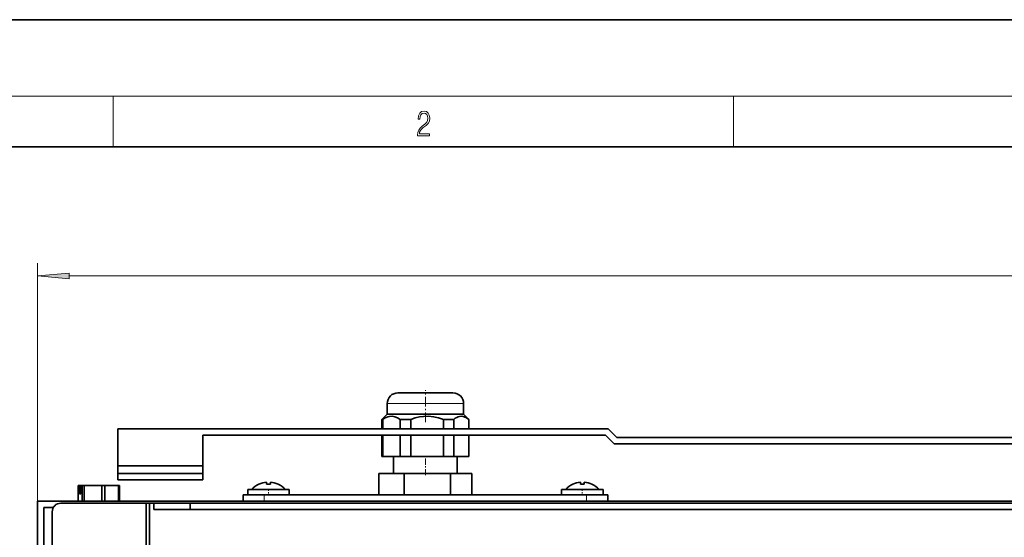
# Model space of a CAD drawing. Extents: x 0 to 420, y 0 to 297.
# Drawn here: x 61 to 139, y 256 to 297 of the extents above; entities that cross this region are included whole.
import ezdxf

# ---------------------------------------------------------------- set-up
doc = ezdxf.new("R2010")
doc.units = 0
doc.linetypes.add('DASHDOT', pattern=[18.5, 12, -3, 0.5, -3])

msp = doc.modelspace()

# ---------------------------------------------------------------- linework, layer by layer
at = {"color": 7, "lineweight": 35}
for p, q in [((210, 297), (0, 297)), ((410, 287), (20, 287)), ((91.119, 267.679), (93.386, 267.679)), ((93.386, 267.679), (95.452, 267.679)), ((90.285, 266.012), (90.285, 266.846)), ((96.285, 266.012), (96.285, 266.846)), ((90.285, 266.012), (89.869, 265.596)), ((89.869, 265.596), (89.872, 265.596)), ((89.869, 264.846), (89.869, 265.596)), ((89.872, 265.596), (89.927, 265.596)), ((89.927, 265.596), (89.927, 264.846)), ((90.288, 266.012), (90.285, 266.012)), ((93.424, 266.012), (90.288, 266.012)), ((91.311, 265.596), (92.151, 265.596)), ((91.311, 264.846), (91.311, 265.596)), ((92.151, 265.596), (92.151, 264.846)), ((96.285, 266.012), (93.424, 266.012)), ((94.714, 265.596), (95.509, 265.596)), ((94.714, 264.846), (94.714, 265.596)), ((95.509, 265.596), (95.509, 264.846)), ((96.285, 266.012), (96.702, 265.596)), ((96.687, 265.596), (96.702, 265.596)), ((96.687, 264.846), (96.687, 265.596)), ((96.702, 264.846), (96.702, 265.596)), ((69.119, 264.846), (107.659, 264.846)), ((69.119, 264.846), (69.119, 261.954)), ((107.659, 264.846), (108.326, 264.179)), ((75.785, 261.954), (75.785, 264.346)), ((107.452, 264.346), (75.785, 264.346)), ((89.869, 262.679), (89.869, 264.346)), ((89.927, 264.346), (89.927, 262.679)), ((91.311, 262.679), (91.311, 264.346)), ((92.151, 264.346), (92.151, 262.679)), ((94.714, 262.679), (94.714, 264.346)), ((95.509, 264.346), (95.509, 262.679)), ((96.687, 262.679), (96.687, 264.346)), ((96.702, 262.679), (96.702, 264.346)), ((108.119, 263.679), (107.452, 264.346)), ((179.911, 264.179), (108.326, 264.179)), ((180.119, 263.679), (108.119, 263.679)), ((89.869, 262.679), (89.872, 262.679)), ((89.872, 262.679), (89.927, 262.679)), ((91.311, 262.679), (89.927, 262.679)), ((90.785, 261.346), (90.785, 262.679)), ((91.311, 262.679), (92.151, 262.679)), ((94.714, 262.679), (92.151, 262.679)), ((94.714, 262.679), (95.509, 262.679)), ((96.687, 262.679), (95.509, 262.679)), ((95.785, 261.346), (95.785, 262.679)), ((96.687, 262.679), (96.702, 262.679)), ((69.119, 261.954), (69.119, 261.342)), ((69.119, 261.954), (75.785, 261.954)), ((75.785, 261.342), (75.785, 261.954)), ((69.119, 261.342), (69.119, 260.846)), ((69.119, 261.342), (75.785, 261.342)), ((69.119, 260.846), (75.785, 260.846)), ((75.785, 260.846), (75.785, 261.342)), ((89.633, 261.346), (91.606, 261.346)), ((89.633, 259.679), (89.633, 261.346)), ((91.606, 261.346), (95.258, 261.346)), ((91.606, 259.679), (91.606, 261.346)), ((95.258, 259.679), (95.258, 261.346)), ((95.258, 261.346), (96.938, 261.346)), ((96.938, 259.679), (96.938, 261.346)), ((66, 260.412), (66, 259.179)), ((66.099, 260.412), (66, 260.412)), ((66.099, 259.746), (66.099, 260.412)), ((66.099, 260.412), (66.203, 260.412)), ((66.302, 260.412), (66.203, 260.412)), ((66.203, 260.412), (66.203, 259.746)), ((66.464, 260.412), (66.302, 260.412)), ((66.302, 259.179), (66.302, 260.412)), ((67.845, 260.412), (66.464, 260.412)), ((66.464, 260.412), (66.464, 259.179)), ((67.964, 260.412), (67.845, 260.412)), ((67.845, 259.179), (67.845, 260.412)), ((68.082, 260.412), (67.964, 260.412)), ((69.162, 260.412), (68.082, 260.412)), ((68.082, 260.412), (68.082, 259.179)), ((69.237, 260.412), (69.162, 260.412)), ((69.162, 259.179), (69.162, 260.412)), ((69.237, 260.412), (69.237, 259.179)), ((79.319, 260.079), (82.585, 260.079)), ((79.319, 260.079), (79.319, 259.679)), ((81.102, 260.506), (81.102, 260.666)), ((81.102, 260.666), (81.102, 260.506)), ((82.585, 260.079), (82.585, 259.679)), ((103.985, 260.079), (107.252, 260.079)), ((103.985, 260.079), (103.985, 259.679)), ((104.869, 260.513), (104.869, 260.506)), ((105.469, 260.666), (105.469, 260.506)), ((105.769, 260.506), (105.769, 260.666)), ((106.369, 260.506), (106.369, 260.513)), ((107.252, 259.679), (107.252, 260.079)), ((66.203, 259.746), (66.099, 259.746)), ((78.952, 259.679), (79.44, 259.679)), ((78.952, 259.679), (78.952, 259.179)), ((79.44, 259.679), (80.619, 259.679)), ((80.619, 259.679), (105.952, 259.679)), ((105.952, 259.679), (107.13, 259.679)), ((107.13, 259.679), (107.619, 259.679)), ((107.619, 259.179), (107.619, 259.679)), ((62.785, 259.179), (226.119, 259.179)), ((62.785, 49.512), (62.785, 259.179)), ((63.285, 258.679), (64.041, 258.679)), ((63.285, 50.012), (63.285, 258.679)), ((64.619, 259.012), (71.326, 259.012)), ((71.326, 259.012), (71.592, 259.012)), ((71.326, 255.179), (71.326, 259.012)), ((71.592, 259.012), (71.952, 259.012)), ((71.592, 255.179), (71.592, 259.012)), ((71.952, 259.012), (74.785, 259.012)), ((71.952, 258.512), (71.952, 259.012)), ((71.952, 258.512), (74.785, 258.512)), ((74.785, 259.012), (180.952, 259.012)), ((74.785, 258.512), (74.785, 259.012)), ((74.785, 258.512), (180.952, 258.512)), ((63.952, 249.679), (63.952, 258.346))]:
    msp.add_line(p, q, dxfattribs=at)
at = {"color": 7, "lineweight": 13}
for p, q in [((16, 291), (414, 291)), ((68.75, 287), (68.75, 291)), ((117.5, 287), (117.5, 291)), ((62.785, 259.179), (62.785, 277.864)), ((65.276, 276.864), (223.628, 276.864)), ((93.424, 266.846), (90.285, 266.846)), ((96.285, 266.846), (93.424, 266.846)), ((80.619, 259.179), (80.619, 259.679)), ((105.952, 259.679), (105.952, 259.179))]:
    msp.add_line(p, q, dxfattribs=at)
at = {"color": 7, "linetype": 'DASHDOT', "lineweight": 13, "ltscale": 0.062532}
msp.add_line((93.285, 265.386), (93.285, 267.887), dxfattribs=at)
at = {"color": 7, "linetype": 'DASHDOT', "lineweight": 13, "ltscale": 0.040001}
msp.add_line((93.285, 261.212), (93.285, 262.812), dxfattribs=at)
at = {"color": 7, "linetype": 'DASHDOT', "lineweight": 13, "ltscale": 0.012005}
for p, q in [((80.952, 260.119), (80.952, 259.639)), ((105.619, 260.119), (105.619, 259.639))]:
    msp.add_line(p, q, dxfattribs=at)
at = {"color": 7, "linetype": 'DASHDOT', "lineweight": 13, "ltscale": 0.015}
for p, q in [((80.619, 259.129), (80.619, 259.729)), ((105.952, 259.129), (105.952, 259.729))]:
    msp.add_line(p, q, dxfattribs=at)
at = {"color": 7, "lineweight": 13}
for points in [[(92.674, 287.875), (93.615, 287.875), (93.615, 288.031), (92.809, 288.031), (92.834, 288.167), (92.897, 288.292), (92.991, 288.406), (93.122, 288.52), (93.339, 288.684), (93.506, 288.857), (93.594, 289.04), (93.623, 289.257), (93.592, 289.488), (93.502, 289.666), (93.362, 289.778), (93.181, 289.819), (92.982, 289.775), (92.836, 289.65), (92.742, 289.449), (92.707, 289.174), (92.845, 289.174), (92.866, 289.383), (92.93, 289.533), (93.035, 289.622), (93.176, 289.655), (93.304, 289.627), (93.402, 289.549), (93.462, 289.422), (93.485, 289.252), (93.462, 289.088), (93.395, 288.949), (93.243, 288.798), (93.03, 288.629), (92.872, 288.476), (92.759, 288.314), (92.692, 288.136), (92.672, 287.933)], [(65.276, 277.082), (62.785, 276.864), (65.276, 276.646)]]:
    msp.add_lwpolyline(points, close=True, dxfattribs=at)
at = {"color": 7, "lineweight": 35}
for points in [[(91.311, 265.596), (91.097, 265.724), (90.885, 265.807), (90.675, 265.844), (90.465, 265.833), (90.332, 265.801), (90.199, 265.751), (90.064, 265.682), (89.927, 265.596)], [(94.714, 265.596), (94.317, 265.724), (93.925, 265.807), (93.535, 265.844), (93.146, 265.833), (92.817, 265.786), (92.485, 265.707), (92.151, 265.596)], [(96.687, 265.596), (96.505, 265.724), (96.325, 265.807), (96.145, 265.844), (95.967, 265.833), (95.857, 265.802), (95.747, 265.755), (95.629, 265.685), (95.509, 265.596)]]:
    msp.add_lwpolyline(points, dxfattribs=at)
for centre, radius, start, end in [((91.119, 266.846), 0.833, 90, 180.00001), ((95.452, 266.846), 0.833, 0, 90), ((80.952, 258.897), 1.781, 114.89765, 138.45549), ((80.952, 258.897), 1.781, 41.54451, 65.10235), ((105.619, 258.897), 1.781, 114.89762, 138.45549), ((105.619, 258.897), 1.775, 94.84725, 114.99241), ((105.619, 258.897), 1.775, 94.84725, 114.99241), ((105.619, 258.897), 1.616, 84.67375, 95.32625), ((105.619, 258.897), 1.616, 84.67375, 95.32625), ((105.619, 258.897), 1.775, 65.00759, 85.15275), ((105.619, 258.897), 1.781, 41.54451, 65.10239), ((64.619, 258.346), 0.667, 90, 180.00001)]:
    msp.add_arc(centre, radius, start, end, dxfattribs=at)
for centre, major_axis, ratio, start_param, end_param in [((80.952, 258.897), (0, 1.775), 0.999999, 0.084601, 0.4362), ((80.952, 258.897), (0, -1.775), 0.999999, 3.226193, 3.577793), ((80.202, 258.897), (0, 1.616), 0.001512, 6.190225, 6.283888), ((80.951, 258.897), (0, 1.616), 0.999999, 0, 0.092961), ((80.802, 258.897), (0, 1.775), 0.001512, 5.846985, 6.198585), ((80.953, 258.897), (0, -1.616), 0.999999, 3.048632, 3.234553), ((81.102, 258.897), (0, -1.775), 0.001512, 3.226193, 3.577793), ((81.102, 258.897), (0, -1.775), 0.001512, 2.705393, 3.056992), ((80.952, 258.897), (0, -1.775), 0.999999, 2.705393, 3.056992), ((81.702, 258.897), (0, -1.616), 0.001512, 3.14089, 3.2317), ((81.702, 258.897), (0, -1.616), 0.001512, 3.048632, 3.14089)]:
    msp.add_ellipse(centre, major_axis=major_axis, ratio=ratio, start_param=start_param, end_param=end_param, dxfattribs=at)
at = {"color": 7, "lineweight": 13}
msp.add_solid([(65.276, 277.082), (62.785, 276.864), (65.276, 277.082), (65.276, 276.646)], dxfattribs=at)

doc.saveas('drawing.dxf')
